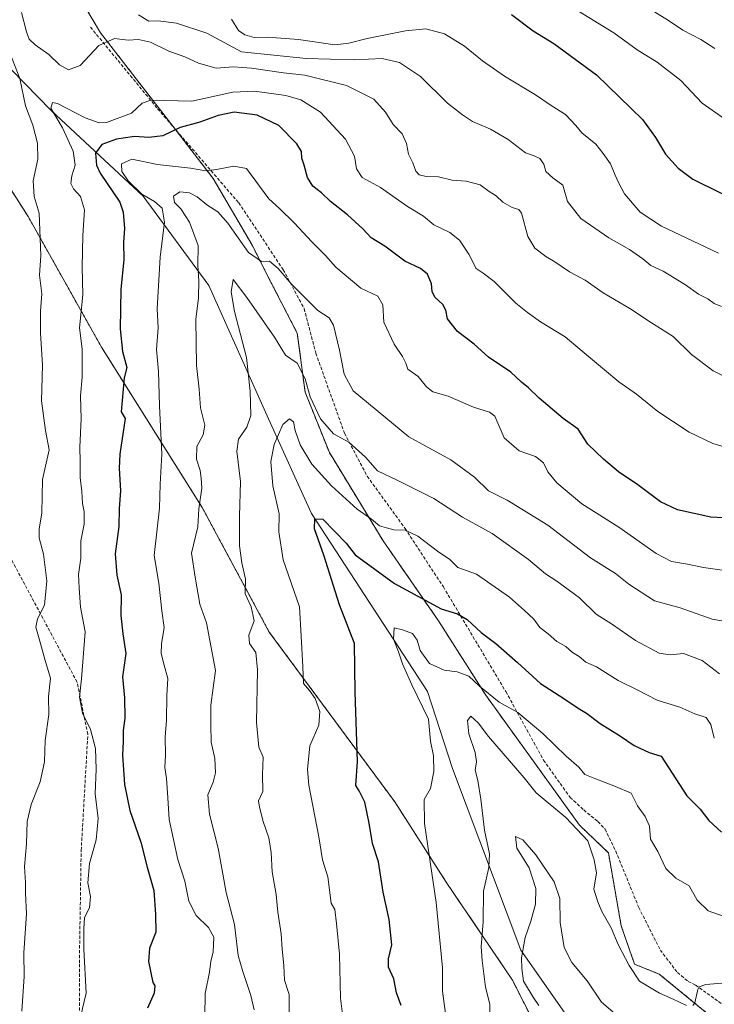
# Model space of a CAD drawing. Units: metres. Extents: x 624671 to 628129, y 4720300 to 4722676.
# Drawn here: x 625727 to 625943, y 4722188 to 4722494 of the extents above; entities that cross this region are included whole.
import ezdxf

# ---------------------------------------------------------------- set-up
doc = ezdxf.new("R2010")
doc.units = ezdxf.units.M
doc.header["$MEASUREMENT"] = 0
doc.linetypes.add('TRAZOS', pattern=[0.75, 0.5, -0.25])
doc.linetypes.add('TRAZOSX2', pattern=[1.5, 1, -0.5])
for name, color, linetype, lineweight in [('Arbolado forestal', 92, 'TRAZOS', 0), ('Arbolado forestal CxS', 92, 'Continuous', 0), ('Corriente natural lineal', 142, 'Continuous', 13), ('Curva de nivel maestra', 36, 'Continuous', 30), ('Curva de nivel normal', 36, 'Continuous', 0), ('Senda', 19, 'TRAZOSX2', 0)]:
    doc.layers.add(name, color=color, linetype=linetype, lineweight=lineweight)

# ---------------------------------------------------------------- blocks, each defined once
blk = doc.blocks.new('*U162')
at = {"layer": 'Curva de nivel normal', "color": 36, "linetype": 'Continuous', "lineweight": 0}
blk.add_polyline3d([(625944.1, 4722421.43, 895), (625926.45, 4722429.85, 895), (625919.72, 4722434.24, 895), (625914.93, 4722439.92, 895), (625913.05, 4722443.45, 895), (625911.93, 4722445.75, 895), (625910.56, 4722449.3, 895), (625908.25, 4722452.48, 895), (625905.95, 4722455.43, 895), (625901.64, 4722458.87, 895), (625899.7, 4722461.21, 895), (625896.49, 4722464.6, 895), (625892.09, 4722467.38, 895), (625887.2, 4722470.75, 895), (625877.54, 4722476.57, 895), (625870.7, 4722481.28, 895), (625865.13, 4722485.84, 895), (625858.86, 4722489.68, 895), (625853.09, 4722491.24, 895), (625846.76, 4722490.65, 895), (625834.76, 4722488.21, 895), (625829.09, 4722486.8, 895), (625824.76, 4722486.31, 895), (625813.43, 4722487.94, 895), (625803.92, 4722488.65, 895), (625799.66, 4722488.54, 895), (625796.67, 4722489.34, 895), (625794.7, 4722490.73, 895), (625792.55, 4722494.3, 895)], dxfattribs=at)
blk = doc.blocks.new('*U181')
at = {"layer": 'Curva de nivel normal', "color": 36, "linetype": 'Continuous', "lineweight": 0}
blk.add_polyline3d([(625945.1, 4722404.93, 890), (625942.8, 4722405.84, 890), (625940.79, 4722407.24, 890), (625937.9, 4722408.77, 890), (625933.82, 4722411.68, 890), (625926.94, 4722415.84, 890), (625923.05, 4722417.64, 890), (625920.61, 4722419.74, 890), (625916.46, 4722422.61, 890), (625909.98, 4722426.28, 890), (625901.3, 4722432.27, 890), (625897.18, 4722437.51, 890), (625895.67, 4722442.58, 890), (625892.57, 4722444.9, 890), (625890.45, 4722446.84, 890), (625889.75, 4722449.2, 890), (625888.5, 4722450.97, 890), (625886.72, 4722451.7, 890), (625884.03, 4722452.64, 890), (625878.64, 4722456.85, 890), (625873.18, 4722460.02, 890), (625867.55, 4722462.39, 890), (625864.43, 4722464.47, 890), (625859.76, 4722468.14, 890), (625851.41, 4722476.4, 890), (625844.86, 4722480.82, 890), (625839.41, 4722481.99, 890), (625830.91, 4722481.56, 890), (625815.76, 4722482.02, 890), (625795.7, 4722484.07, 890), (625784.84, 4722489.92, 890), (625775.49, 4722493.05, 890), (625769.79, 4722493.69, 890), (625766.86, 4722493.6, 890), (625763.6, 4722495.55, 890)], dxfattribs=at)
blk = doc.blocks.new('*U183')
at = {"layer": 'Curva de nivel normal', "color": 36, "linetype": 'Continuous', "lineweight": 0}
for points in [[(626022.09, 4722180.86, 840), (626016.52, 4722189.5, 840), (626013.08, 4722195.05, 840), (626007.31, 4722199.87, 840), (626003.08, 4722199.36, 840), (626000.07, 4722199.24, 840), (625995, 4722200.67, 840), (625990.44, 4722201.17, 840), (625987, 4722201.92, 840), (625982.48, 4722201.29, 840), (625971.03, 4722199.73, 840), (625964.48, 4722198.1, 840), (625959.32, 4722197.45, 840), (625956.26, 4722195.66, 840), (625953.38, 4722194.77, 840), (625947.64, 4722194.69, 840), (625940.16, 4722193.99, 840), (625938.11, 4722193.28, 840), (625937.74, 4722192.46, 840), (625936.73, 4722188.29, 840), (625936.15, 4722187.5, 840)], [(625934.23, 4722187.47, 840), (625929.85, 4722189.6, 840), (625925.81, 4722191.3, 840), (625919.56, 4722195.06, 840), (625916.33, 4722199.93, 840), (625912.92, 4722206.46, 840), (625910.73, 4722211.64, 840), (625907.82, 4722216.72, 840), (625906.55, 4722219.76, 840), (625905.38, 4722223.66, 840), (625906.22, 4722228.81, 840), (625905.49, 4722232.77, 840), (625903.48, 4722238.69, 840), (625896.59, 4722246, 840), (625887.39, 4722253.61, 840), (625883.67, 4722258.29, 840), (625872.53, 4722271.18, 840), (625869.39, 4722275.46, 840), (625867.04, 4722277.52, 840), (625866.05, 4722276.12, 840), (625866.39, 4722271.98, 840), (625868.38, 4722266.22, 840), (625868.81, 4722263.25, 840), (625868.44, 4722260.68, 840), (625869.2, 4722257.48, 840), (625870.15, 4722251.69, 840), (625871.34, 4722242.01, 840), (625872.86, 4722234.7, 840), (625872.61, 4722230.45, 840), (625870.99, 4722223.04, 840), (625870.93, 4722213.57, 840), (625870.28, 4722205.79, 840), (625870.58, 4722201.52, 840), (625871.57, 4722193.19, 840), (625872.96, 4722187.92, 840), (625872.86, 4722182.49, 840)]]:
    blk.add_polyline3d(points, dxfattribs=at)
blk = doc.blocks.new('*U185')
at = {"layer": 'Curva de nivel normal', "color": 36, "linetype": 'Continuous', "lineweight": 0}
blk.add_polyline3d([(625745.52, 4722183.96, 880), (625747.34, 4722191.38, 880), (625746.6, 4722205.04, 880), (625746.61, 4722211.31, 880), (625746.85, 4722214.84, 880), (625748.42, 4722217.87, 880), (625748.73, 4722221.43, 880), (625747.82, 4722225.7, 880), (625748.35, 4722231.7, 880), (625750.44, 4722239.04, 880), (625751.08, 4722245.7, 880), (625750.1, 4722253.37, 880), (625750.4, 4722261.04, 880), (625750.19, 4722267.4, 880), (625748.71, 4722273.37, 880), (625746.22, 4722278.45, 880), (625745.28, 4722283.42, 880), (625745.91, 4722289.14, 880), (625747.06, 4722303.68, 880), (625745.58, 4722311.34, 880), (625745.14, 4722317.4, 880), (625744.93, 4722321.52, 880), (625745.71, 4722326.63, 880), (625745.72, 4722331.98, 880), (625746.66, 4722337.22, 880), (625746.76, 4722341.04, 880), (625746.23, 4722343.68, 880), (625746.02, 4722347.35, 880), (625745.46, 4722351.68, 880), (625745.48, 4722356.74, 880), (625745.37, 4722361.14, 880), (625745.78, 4722369.95, 880), (625745.54, 4722377.16, 880), (625746.07, 4722382.91, 880), (625746.12, 4722391.74, 880), (625745.27, 4722398.31, 880), (625746.32, 4722408.53, 880), (625746.12, 4722417.11, 880), (625746.31, 4722426.93, 880), (625746.78, 4722434.93, 880), (625745.59, 4722439.12, 880), (625743.41, 4722441.47, 880), (625742.53, 4722443.13, 880), (625742.83, 4722445.51, 880), (625743.86, 4722448.8, 880), (625743.29, 4722453.19, 880), (625739.94, 4722460.42, 880), (625736.38, 4722466.59, 880), (625736.83, 4722468.32, 880), (625738.43, 4722468.02, 880), (625747, 4722463.6, 880), (625751.41, 4722462.04, 880), (625753.62, 4722462.15, 880), (625761.43, 4722465.01, 880), (625764.77, 4722468.1, 880), (625767.44, 4722469.11, 880), (625780.22, 4722468.79, 880), (625793, 4722471.53, 880), (625799.71, 4722471.84, 880), (625809.44, 4722470.53, 880), (625814.15, 4722469.12, 880), (625820.22, 4722465.34, 880), (625828, 4722456.91, 880), (625830.84, 4722451.66, 880), (625831.48, 4722447.68, 880), (625833.23, 4722445.05, 880), (625838.97, 4722441.88, 880), (625847.39, 4722435.97, 880), (625852.29, 4722433.01, 880), (625855.49, 4722430.3, 880), (625860.52, 4722427.91, 880), (625863.56, 4722425.5, 880), (625866.44, 4722421.2, 880), (625868.76, 4722416.72, 880), (625870.94, 4722415.28, 880), (625874.36, 4722412.62, 880), (625881.04, 4722405.97, 880), (625884.74, 4722403, 880), (625888.7, 4722400.08, 880), (625896.46, 4722395.51, 880), (625903.64, 4722389.35, 880), (625908.66, 4722385.25, 880), (625913.09, 4722381.42, 880), (625918.64, 4722377.62, 880), (625925.25, 4722372.28, 880), (625935.02, 4722365.82, 880), (625942.34, 4722362.34, 880), (625953.05, 4722359.13, 880)], dxfattribs=at)
blk = doc.blocks.new('*U187')
at = {"layer": 'Curva de nivel normal', "color": 36, "linetype": 'Continuous', "lineweight": 0}
blk.add_polyline3d([(625888.17, 4722187.47, 835), (625886.45, 4722190.08, 835), (625883.43, 4722195.04, 835), (625882.9, 4722199.04, 835), (625882.86, 4722202.37, 835), (625883.95, 4722208.7, 835), (625885.75, 4722213.7, 835), (625887.2, 4722219.04, 835), (625887.26, 4722223.87, 835), (625885.19, 4722230.34, 835), (625881.33, 4722236.39, 835), (625881.01, 4722240.04, 835), (625883.22, 4722239.02, 835), (625887.32, 4722234.36, 835), (625892.95, 4722225.92, 835), (625894.78, 4722220.77, 835), (625894.88, 4722213.31, 835), (625896.1, 4722205.59, 835), (625898.44, 4722200.92, 835), (625903.26, 4722195.14, 835), (625907.7, 4722188.51, 835), (625913.38, 4722183.69, 835)], dxfattribs=at)
blk = doc.blocks.new('*U199')
at = {"layer": 'Curva de nivel normal', "color": 36, "linetype": 'Continuous', "lineweight": 0}
blk.add_polyline3d([(625942.95, 4722485.11, 910), (625938.68, 4722487.93, 910), (625933.05, 4722490.82, 910), (625928.61, 4722493.85, 910), (625921.56, 4722498.2, 910)], dxfattribs=at)
blk = doc.blocks.new('*U200')
at = {"layer": 'Curva de nivel normal', "color": 36, "linetype": 'Continuous', "lineweight": 0}
blk.add_polyline3d([(625946.74, 4722322.64, 870), (625939.42, 4722323.69, 870), (625934.44, 4722324.8, 870), (625929.49, 4722325.56, 870), (625924.77, 4722328.07, 870), (625913.14, 4722336.29, 870), (625901.65, 4722343.56, 870), (625893.84, 4722350.1, 870), (625891.05, 4722353.46, 870), (625889.66, 4722356.23, 870), (625887.18, 4722358.22, 870), (625882.15, 4722360, 870), (625877.48, 4722364.1, 870), (625874.54, 4722370.81, 870), (625872.84, 4722372.04, 870), (625867.92, 4722373.58, 870), (625859.95, 4722376.97, 870), (625855.26, 4722378.37, 870), (625853.27, 4722379.88, 870), (625850.68, 4722383.15, 870), (625847.49, 4722385.38, 870), (625846.8, 4722387.26, 870), (625845.78, 4722389.34, 870), (625843.24, 4722393.16, 870), (625840.02, 4722400.05, 870), (625839.68, 4722405.46, 870), (625838.14, 4722408.06, 870), (625832.86, 4722410.58, 870), (625825.08, 4722417.13, 870), (625821.82, 4722420.73, 870), (625817.59, 4722424.98, 870), (625812.12, 4722430.94, 870), (625807.53, 4722435.33, 870), (625804.16, 4722438.33, 870), (625797.23, 4722447.8, 870), (625793.25, 4722448.55, 870), (625787.94, 4722447.52, 870), (625784.53, 4722447.04, 870), (625779.82, 4722447.88, 870), (625769.53, 4722449.06, 870), (625761.59, 4722450.7, 870), (625758.31, 4722449.3, 870), (625758.46, 4722446.88, 870), (625760.39, 4722443.96, 870), (625764.63, 4722439.88, 870), (625768.6, 4722437.5, 870), (625770.94, 4722435.51, 870), (625771.74, 4722431.12, 870), (625770.33, 4722420.27, 870), (625769.44, 4722404.15, 870), (625769.74, 4722398.3, 870), (625769.25, 4722391.57, 870), (625769.82, 4722384.68, 870), (625770.14, 4722374.02, 870), (625770.91, 4722359.02, 870), (625770.33, 4722349.64, 870), (625770.18, 4722342.22, 870), (625768.5, 4722327.43, 870), (625769.93, 4722318.86, 870), (625770.88, 4722310.27, 870), (625771.62, 4722305.03, 870), (625770.74, 4722300.03, 870), (625770.65, 4722297.03, 870), (625771.56, 4722293.36, 870), (625772.76, 4722289.25, 870), (625772.39, 4722283.93, 870), (625772.36, 4722276.25, 870), (625771.88, 4722270.95, 870), (625772.06, 4722265.38, 870), (625771.82, 4722261.55, 870), (625772.32, 4722258.12, 870), (625772.8, 4722252.11, 870), (625773.18, 4722245.31, 870), (625775.91, 4722232.9, 870), (625778, 4722226.2, 870), (625779.31, 4722219.98, 870), (625781.56, 4722215.55, 870), (625785.41, 4722211.75, 870), (625787.05, 4722208.73, 870), (625786.83, 4722204.14, 870), (625786.14, 4722201.28, 870), (625785.7, 4722197.91, 870), (625784.38, 4722191.26, 870), (625784.3, 4722184.04, 870)], dxfattribs=at)
blk = doc.blocks.new('*U203')
at = {"layer": 'Curva de nivel normal', "color": 36, "linetype": 'Continuous', "lineweight": 0}
for points in [[(625950.28, 4722381.01, 885), (625942.44, 4722384.9, 885), (625935.74, 4722390, 885), (625929.98, 4722395.54, 885), (625922.11, 4722400.53, 885), (625917.08, 4722403.97, 885), (625908.24, 4722409.16, 885), (625902.65, 4722413.05, 885), (625897.74, 4722415.67, 885), (625893.25, 4722418.79, 885), (625890.38, 4722420.43, 885), (625886.95, 4722422.99, 885), (625884.76, 4722426.69, 885), (625882.82, 4722433.87, 885), (625881.96, 4722435.02, 885), (625879.96, 4722435.72, 885), (625876.99, 4722437.36, 885), (625874.89, 4722439.3, 885), (625872.72, 4722440.61, 885), (625869.96, 4722442.7, 885), (625865.59, 4722443.84, 885), (625861.26, 4722444.18, 885), (625856.96, 4722445.17, 885), (625853.12, 4722445.3, 885), (625850.96, 4722445.84, 885), (625849.98, 4722446.98, 885), (625849.02, 4722449.6, 885), (625847.68, 4722452.26, 885), (625847.05, 4722455.63, 885), (625845.66, 4722458.57, 885), (625842.88, 4722461.46, 885), (625840.46, 4722465.3, 885), (625836.87, 4722469.34, 885), (625828.34, 4722473.67, 885), (625815.36, 4722476.81, 885), (625808.76, 4722477.56, 885), (625798.75, 4722479.04, 885), (625793.23, 4722479.39, 885), (625787.79, 4722479.02, 885), (625782.3, 4722480.54, 885), (625778, 4722482.56, 885), (625773.08, 4722484.35, 885), (625767.34, 4722487.06, 885), (625763.62, 4722487.9, 885), (625760.45, 4722487.76, 885), (625756.14, 4722488.23, 885), (625751.26, 4722486.05, 885), (625745.42, 4722479.83, 885), (625741.79, 4722478.53, 885), (625739, 4722480.02, 885), (625735.68, 4722483.26, 885), (625731.45, 4722486.29, 885), (625729.62, 4722488.06, 885), (625728.73, 4722490.29, 885), (625727.21, 4722496.32, 885)], [(625723.09, 4722485.18, 885), (625726.72, 4722475.83, 885), (625728.44, 4722467.34, 885), (625730.7, 4722461.34, 885), (625732.18, 4722455.7, 885), (625732.3, 4722450.67, 885), (625730.79, 4722444.01, 885), (625731.11, 4722439.07, 885), (625732.7, 4722433.93, 885), (625733.22, 4722420.78, 885), (625732.78, 4722414.68, 885), (625733.57, 4722408.82, 885), (625733.16, 4722403.41, 885), (625733.1, 4722396.68, 885), (625733.76, 4722386.66, 885), (625733.38, 4722375.59, 885), (625734.68, 4722366.35, 885), (625735.85, 4722360.37, 885), (625733.73, 4722351.08, 885), (625733.54, 4722340.7, 885), (625732.67, 4722335.69, 885), (625732.71, 4722332.91, 885), (625734.04, 4722327.91, 885), (625735.11, 4722319.58, 885), (625734.4, 4722312.03, 885), (625732.14, 4722307.78, 885), (625731.69, 4722305.13, 885), (625733.17, 4722300.09, 885), (625734.55, 4722294.78, 885), (625736.19, 4722289.27, 885), (625735.64, 4722283.61, 885), (625735.72, 4722278.03, 885), (625734.53, 4722269.93, 885), (625734.38, 4722263.32, 885), (625733.01, 4722257.02, 885), (625730.17, 4722250.04, 885), (625728.94, 4722244.76, 885), (625728.8, 4722237.75, 885), (625728.11, 4722230.72, 885), (625728.48, 4722225.77, 885), (625728.46, 4722222.4, 885), (625728.72, 4722215.99, 885), (625727.95, 4722203.88, 885), (625727.99, 4722196.58, 885), (625727.33, 4722185.71, 885)]]:
    blk.add_polyline3d(points, dxfattribs=at)
blk = doc.blocks.new('*U209')
at = {"layer": 'Curva de nivel normal', "color": 36, "linetype": 'Continuous', "lineweight": 0}
blk.add_polyline3d([(625799.59, 4722186.21, 865), (625798.55, 4722190.66, 865), (625796.1, 4722198.07, 865), (625794.65, 4722203.04, 865), (625793.46, 4722212.7, 865), (625790.88, 4722222.67, 865), (625788.37, 4722236.45, 865), (625785.74, 4722247.04, 865), (625785.16, 4722253.02, 865), (625786.86, 4722257.01, 865), (625787.6, 4722259.86, 865), (625787.38, 4722264.31, 865), (625786.24, 4722269.44, 865), (625786.12, 4722274.75, 865), (625786.12, 4722280.91, 865), (625787.55, 4722291.69, 865), (625784.8, 4722306.54, 865), (625782.74, 4722312.36, 865), (625781.28, 4722320.74, 865), (625780.13, 4722328.22, 865), (625782.13, 4722336.4, 865), (625782.37, 4722342.02, 865), (625783.34, 4722348.38, 865), (625783.11, 4722351.52, 865), (625782.78, 4722353.92, 865), (625781.69, 4722357.4, 865), (625781.81, 4722361.35, 865), (625783.79, 4722365.02, 865), (625784.31, 4722368.02, 865), (625782.91, 4722373.35, 865), (625782.52, 4722379.14, 865), (625781.68, 4722386.53, 865), (625781.42, 4722400.81, 865), (625782.26, 4722407.64, 865), (625782.41, 4722412.86, 865), (625782.14, 4722417.66, 865), (625782.16, 4722423.89, 865), (625779.51, 4722431.13, 865), (625776.82, 4722435.25, 865), (625774.82, 4722437.21, 865), (625774.56, 4722439.22, 865), (625776.52, 4722440.53, 865), (625779.49, 4722440.24, 865), (625781.9, 4722439, 865), (625784.93, 4722436.48, 865), (625788.34, 4722434.31, 865), (625791.4, 4722430.86, 865), (625797.87, 4722421.74, 865), (625801.88, 4722418.86, 865), (625804.39, 4722418.97, 865), (625807.1, 4722416.68, 865), (625811.37, 4722411.73, 865), (625819.41, 4722403.67, 865), (625822.96, 4722401.33, 865), (625824.27, 4722399.11, 865), (625826.16, 4722391.31, 865), (625827.68, 4722383.85, 865), (625830.48, 4722378.64, 865), (625847.8, 4722364.39, 865), (625853.07, 4722361.43, 865), (625860.88, 4722357.21, 865), (625868.2, 4722351.79, 865), (625872.57, 4722347.58, 865), (625878.4, 4722344.68, 865), (625891.04, 4722336.93, 865), (625904.35, 4722326.78, 865), (625912.07, 4722321.87, 865), (625916.18, 4722318.53, 865), (625924.21, 4722313.31, 865), (625932.22, 4722311.18, 865), (625942.12, 4722307.62, 865), (625950.44, 4722306.2, 865)], dxfattribs=at)
blk = doc.blocks.new('*U225')
at = {"layer": 'Curva de nivel normal', "color": 36, "linetype": 'Continuous', "lineweight": 0}
blk.add_polyline3d([(625859.5, 4722182.78, 845), (625858.28, 4722191.92, 845), (625858.28, 4722199.22, 845), (625856.23, 4722219.58, 845), (625852.62, 4722244.09, 845), (625852.57, 4722251.57, 845), (625854.52, 4722255.01, 845), (625855.59, 4722260.25, 845), (625855.4, 4722265.2, 845), (625854.52, 4722269.69, 845), (625853.83, 4722276.55, 845), (625848.73, 4722287.25, 845), (625845.78, 4722293.72, 845), (625844.51, 4722297.48, 845), (625843, 4722301.47, 845), (625843.21, 4722304.94, 845), (625845.75, 4722304.38, 845), (625848.87, 4722303.17, 845), (625850.32, 4722301.15, 845), (625851.24, 4722297.87, 845), (625854.22, 4722293.84, 845), (625858.71, 4722291.78, 845), (625862.84, 4722291.25, 845), (625866.46, 4722289.94, 845), (625869.74, 4722286.81, 845), (625875.86, 4722281.8, 845), (625881.67, 4722278.62, 845), (625889.51, 4722272.12, 845), (625896.72, 4722265, 845), (625900.69, 4722261.64, 845), (625902.58, 4722259.4, 845), (625905.66, 4722258.08, 845), (625912.08, 4722255.57, 845), (625916.92, 4722253.54, 845), (625918.95, 4722249.57, 845), (625921.32, 4722246.28, 845), (625922.65, 4722243.27, 845), (625922.98, 4722239.27, 845), (625925.28, 4722235.41, 845), (625927.78, 4722230.09, 845), (625930.82, 4722227.14, 845), (625934.97, 4722224.73, 845), (625937.46, 4722220.28, 845), (625940.97, 4722216.93, 845), (625947.37, 4722214.72, 845)], dxfattribs=at)
blk = doc.blocks.new('*U226')
at = {"layer": 'Curva de nivel normal', "color": 36, "linetype": 'Continuous', "lineweight": 0}
blk.add_polyline3d([(625827.08, 4722184.84, 855), (625826.53, 4722189.78, 855), (625826.2, 4722203.44, 855), (625825.28, 4722212.98, 855), (625824.68, 4722217.36, 855), (625823.56, 4722219.37, 855), (625822.56, 4722227.51, 855), (625820.88, 4722232.85, 855), (625819.74, 4722239.97, 855), (625816.6, 4722256.04, 855), (625816.22, 4722260.93, 855), (625816.99, 4722268.3, 855), (625819.73, 4722274.71, 855), (625820.01, 4722278.97, 855), (625818.6, 4722282.98, 855), (625816.82, 4722285.45, 855), (625815.01, 4722287.61, 855), (625814.75, 4722292.85, 855), (625814.25, 4722302.41, 855), (625813.78, 4722311.46, 855), (625808.65, 4722326.09, 855), (625807.29, 4722334.79, 855), (625807.38, 4722340.39, 855), (625805.43, 4722349.16, 855), (625804.83, 4722356.72, 855), (625805.87, 4722362.02, 855), (625808.54, 4722368.2, 855), (625810.64, 4722370.01, 855), (625811.84, 4722369.07, 855), (625812.34, 4722366.38, 855), (625813.94, 4722361.86, 855), (625817.6, 4722355.86, 855), (625823.67, 4722349.14, 855), (625831.72, 4722341.82, 855), (625836.09, 4722338.71, 855), (625838.68, 4722336.7, 855), (625840.76, 4722336.04, 855), (625843.09, 4722335.39, 855), (625846.59, 4722335.32, 855), (625850.51, 4722333.49, 855), (625856.71, 4722328.84, 855), (625860.5, 4722326.25, 855), (625863.02, 4722323.72, 855), (625868.82, 4722321.65, 855), (625879.07, 4722314.51, 855), (625883.75, 4722310.34, 855), (625886.71, 4722307.65, 855), (625888.56, 4722305.11, 855), (625891.08, 4722303.13, 855), (625893.85, 4722300.74, 855), (625896.61, 4722299.17, 855), (625898.75, 4722297.34, 855), (625900.75, 4722296.05, 855), (625902.83, 4722294.32, 855), (625906.17, 4722292.88, 855), (625912.9, 4722288.63, 855), (625918.85, 4722285.72, 855), (625925.08, 4722282.48, 855), (625932.08, 4722280.32, 855), (625936.75, 4722278.24, 855), (625940.28, 4722277.09, 855), (625941.77, 4722274.92, 855), (625942.84, 4722270.63, 855)], dxfattribs=at)
blk = doc.blocks.new('*U229')
at = {"layer": 'Curva de nivel normal', "color": 36, "linetype": 'Continuous', "lineweight": 0}
blk.add_polyline3d([(625900.54, 4722496.79, 905), (625911.6, 4722490.02, 905), (625918.78, 4722484.74, 905), (625925.05, 4722480.84, 905), (625932.41, 4722475.18, 905), (625939.08, 4722468.16, 905), (625947.01, 4722462.52, 905)], dxfattribs=at)
blk = doc.blocks.new('*U230')
at = {"layer": 'Curva de nivel normal', "color": 36, "linetype": 'Continuous', "lineweight": 0}
blk.add_polyline3d([(625944.43, 4722290.67, 860), (625939.02, 4722294.81, 860), (625933.28, 4722297.01, 860), (625929.12, 4722296.54, 860), (625925.64, 4722297.09, 860), (625918.33, 4722301.01, 860), (625911.18, 4722306.04, 860), (625906.03, 4722309.2, 860), (625900.84, 4722314.28, 860), (625893.86, 4722319.45, 860), (625890.31, 4722321.74, 860), (625884.99, 4722326.26, 860), (625873.68, 4722334.26, 860), (625864.49, 4722339.41, 860), (625855.53, 4722345.17, 860), (625844.18, 4722350.85, 860), (625837.97, 4722353.82, 860), (625834.25, 4722358.02, 860), (625829.07, 4722362.74, 860), (625824.29, 4722365.3, 860), (625820.3, 4722369.92, 860), (625817.04, 4722376.84, 860), (625815.45, 4722382.4, 860), (625813, 4722387.25, 860), (625809.35, 4722389.77, 860), (625805.96, 4722395.34, 860), (625797.36, 4722407.68, 860), (625793.07, 4722413.34, 860), (625792.46, 4722409.49, 860), (625793.45, 4722403.35, 860), (625797.19, 4722389.08, 860), (625798.39, 4722378.54, 860), (625798.63, 4722371.02, 860), (625797.32, 4722367.35, 860), (625794.74, 4722363.68, 860), (625794.24, 4722359.87, 860), (625795.38, 4722350.44, 860), (625795.1, 4722339.68, 860), (625795.06, 4722330.51, 860), (625795.8, 4722325.17, 860), (625796.91, 4722320.14, 860), (625796.8, 4722315.5, 860), (625798.72, 4722311.48, 860), (625799.67, 4722307.17, 860), (625798.01, 4722302.66, 860), (625798.2, 4722300.12, 860), (625800.09, 4722297.33, 860), (625800.7, 4722291.85, 860), (625800.31, 4722275.51, 860), (625801.1, 4722267.9, 860), (625802.38, 4722264.7, 860), (625802.2, 4722259.4, 860), (625802.34, 4722254.1, 860), (625800.94, 4722251.21, 860), (625801.24, 4722249.19, 860), (625802.42, 4722244.75, 860), (625804.14, 4722239.61, 860), (625804.91, 4722235.04, 860), (625805.24, 4722229.05, 860), (625806.48, 4722222.07, 860), (625806.97, 4722216.58, 860), (625808.04, 4722209.75, 860), (625808.34, 4722205.02, 860), (625808.83, 4722199.9, 860), (625809.08, 4722195.42, 860), (625810.47, 4722190.98, 860), (625810.56, 4722185.48, 860)], dxfattribs=at)
blk = doc.blocks.new('*U231')
at = {"layer": 'Curva de nivel maestra', "color": 36, "linetype": 'Continuous', "lineweight": 30}
blk.add_polyline3d([(625845.42, 4722187.54, 850), (625843.94, 4722191.48, 850), (625843.04, 4722195.84, 850), (625841.46, 4722199.4, 850), (625841.45, 4722202.06, 850), (625842.45, 4722206.39, 850), (625841.63, 4722214.24, 850), (625839.8, 4722222.77, 850), (625838.31, 4722232.18, 850), (625836.4, 4722237.84, 850), (625835.42, 4722244.26, 850), (625834.04, 4722250.74, 850), (625832.26, 4722254.31, 850), (625831.25, 4722255.94, 850), (625831.79, 4722263.37, 850), (625831.06, 4722284.92, 850), (625830.82, 4722300.13, 850), (625826.16, 4722312.1, 850), (625821.33, 4722327.6, 850), (625818.42, 4722335.79, 850), (625818.54, 4722338.88, 850), (625820.96, 4722338.76, 850), (625828.3, 4722331.34, 850), (625831.08, 4722327.68, 850), (625843.28, 4722318.8, 850), (625857.8, 4722310.82, 850), (625862.89, 4722309.36, 850), (625865.89, 4722307.56, 850), (625870.28, 4722303.54, 850), (625874.81, 4722300.09, 850), (625881.59, 4722294.2, 850), (625888.78, 4722287.64, 850), (625896.05, 4722283.02, 850), (625900.42, 4722279.99, 850), (625903.08, 4722278.44, 850), (625907.27, 4722275.16, 850), (625913.32, 4722271.47, 850), (625917.86, 4722268.38, 850), (625922.56, 4722266.24, 850), (625926.27, 4722265, 850), (625934.24, 4722252.75, 850), (625938.41, 4722248.56, 850), (625941.08, 4722245.08, 850), (625945.08, 4722241.46, 850)], dxfattribs=at)
blk = doc.blocks.new('*U247')
at = {"layer": 'Curva de nivel maestra', "color": 36, "linetype": 'Continuous', "lineweight": 30}
blk.add_polyline3d([(625879.67, 4722495.69, 900), (625886.42, 4722490.61, 900), (625892.92, 4722486.7, 900), (625906.18, 4722476.95, 900), (625920.5, 4722463.04, 900), (625924.58, 4722457.46, 900), (625927.68, 4722452.26, 900), (625931.58, 4722447.92, 900), (625936.18, 4722444.46, 900), (625952.36, 4722436.56, 900)], dxfattribs=at)
blk = doc.blocks.new('*U248')
at = {"layer": 'Curva de nivel maestra', "color": 36, "linetype": 'Continuous', "lineweight": 30}
blk.add_polyline3d([(625949.39, 4722338.94, 875), (625941.75, 4722339.39, 875), (625931.42, 4722341.71, 875), (625926.08, 4722344.17, 875), (625919.06, 4722349.4, 875), (625912.98, 4722353.45, 875), (625908.39, 4722357.46, 875), (625903.42, 4722362.05, 875), (625900.44, 4722366.73, 875), (625895.81, 4722370.09, 875), (625888.36, 4722376.34, 875), (625885.04, 4722379.56, 875), (625882.81, 4722381.4, 875), (625879.54, 4722384.5, 875), (625872.55, 4722389.12, 875), (625868.06, 4722393.2, 875), (625862.94, 4722397.12, 875), (625859.81, 4722401.07, 875), (625859.26, 4722403.76, 875), (625858.34, 4722405.55, 875), (625855.86, 4722407.76, 875), (625854.98, 4722409.52, 875), (625854.85, 4722411.96, 875), (625853.54, 4722414.96, 875), (625851.4, 4722416.67, 875), (625846.48, 4722418.97, 875), (625840.27, 4722423.66, 875), (625836.05, 4722426.3, 875), (625833.46, 4722429.07, 875), (625828.65, 4722433.43, 875), (625823.43, 4722437.58, 875), (625820.57, 4722440.23, 875), (625817.88, 4722442.3, 875), (625816.22, 4722445.05, 875), (625815.22, 4722448.81, 875), (625814.44, 4722450.98, 875), (625814.36, 4722453.11, 875), (625812.91, 4722455.53, 875), (625807.32, 4722461.14, 875), (625800.52, 4722464.4, 875), (625793.44, 4722465.29, 875), (625788.44, 4722464.33, 875), (625782.72, 4722462.17, 875), (625776.62, 4722460.56, 875), (625771.24, 4722457.94, 875), (625766.82, 4722457.41, 875), (625762.39, 4722457.76, 875), (625756.75, 4722456.94, 875), (625752.23, 4722455.29, 875), (625750.2, 4722452.58, 875), (625750.53, 4722448.81, 875), (625751.68, 4722446.32, 875), (625757.81, 4722437.36, 875), (625758.89, 4722434.27, 875), (625759.29, 4722429.11, 875), (625758.98, 4722424.88, 875), (625759.02, 4722419.4, 875), (625758.15, 4722410.28, 875), (625757.91, 4722397.96, 875), (625758.67, 4722390.92, 875), (625760.04, 4722385.96, 875), (625759.12, 4722382.71, 875), (625758.2, 4722372.16, 875), (625759.47, 4722370.03, 875), (625757.82, 4722359.02, 875), (625757.57, 4722354.62, 875), (625758.06, 4722347.56, 875), (625757.65, 4722342.04, 875), (625757.48, 4722336.46, 875), (625756.35, 4722328.01, 875), (625756.86, 4722321.29, 875), (625758.18, 4722315.2, 875), (625758.16, 4722308.78, 875), (625758.78, 4722303.1, 875), (625759.68, 4722297, 875), (625758.64, 4722289.69, 875), (625759.25, 4722283.15, 875), (625759.36, 4722276.83, 875), (625758.83, 4722273.04, 875), (625758.84, 4722269.59, 875), (625758.59, 4722265.4, 875), (625759.26, 4722256.23, 875), (625760.96, 4722248.16, 875), (625764.38, 4722238.31, 875), (625766.33, 4722230.58, 875), (625768.37, 4722223.25, 875), (625768.88, 4722215.86, 875), (625769, 4722210.28, 875), (625767, 4722205.32, 875), (625766.78, 4722201.22, 875), (625768.06, 4722194.66, 875), (625768.74, 4722193.64, 875), (625768.45, 4722191.34, 875), (625766.44, 4722186.73, 875)], dxfattribs=at)

msp = doc.modelspace()

# ---------------------------------------------------------------- linework, layer by layer
at = {"layer": 'Arbolado forestal', "color": 92, "linetype": 'TRAZOS', "lineweight": 0}
for points in [[(625662.08, 4722554.71, 898.04), (625669.87, 4722529.78, 897.9), (625682.68, 4722511.69, 895.59), (625705.27, 4722470.27, 892.25), (625729.26, 4722432.88, 886.15), (625752.08, 4722392.28, 877.42), (625783.44, 4722342.41, 864.54), (625804.3, 4722303.66, 857.31), (625843.38, 4722250.84, 847.29), (625859.38, 4722225.91, 843.83), (625879.99, 4722195.41, 836.64), (625890.79, 4722174.14, 834.06), (625906.94, 4722144.14, 832.96), (625927.33, 4722099.66, 831.67), (625936.95, 4722075.18, 829.28), (625944.06, 4722049.36, 827.65), (625949.27, 4722023.48, 826.86), (625954.95, 4722003.32, 824.4), (625965.19, 4721979.5, 818.3), (625979.12, 4721960.23, 811.76), (625998.5, 4721947.34, 806.57), (625999.23, 4721946.85, 806.14), (626012.94, 4721943.96, 807.49), (626020.36, 4721942.39, 809.1)], [(625942.27, 4722183.71, 838.29), (625925.69, 4722197.28, 840.93), (625918.03, 4722200.34, 840.39), (625913.86, 4722212.28, 840.7), (625909.87, 4722234.98, 841), (625900.86, 4722243.64, 840.21), (625886.93, 4722262.92, 842.43), (625871.68, 4722284.05, 844.25), (625857.01, 4722307.12, 848.63), (625839.74, 4722332.01, 853.22), (625823.03, 4722359.45, 857.75), (625815.48, 4722378.28, 859.26), (625813.04, 4722396.62, 862.29), (625804.95, 4722412.25, 864.04), (625798.87, 4722424.14, 865.63), (625786.82, 4722444.74, 868.76), (625774.58, 4722460.61, 875.44), (625772.93, 4722462.74, 876.47), (625751.78, 4722490.05, 885.35), (625741.38, 4722507.51, 888.71), (625731.7, 4722523.75, 890.24)]]:
    msp.add_polyline3d(points, dxfattribs=at)
at = {"layer": 'Arbolado forestal CxS', "color": 92, "linetype": 'Continuous', "lineweight": 0}
for points in [[(625717.58, 4722550, 890.63), (625731.7, 4722523.75, 890.24), (625741.38, 4722507.51, 888.71), (625751.78, 4722490.05, 885.35), (625772.93, 4722462.74, 876.47), (625786.82, 4722444.73, 868.76), (625798.88, 4722424.14, 865.63), (625804.95, 4722412.25, 864.04), (625813.04, 4722396.62, 862.29), (625815.48, 4722378.28, 859.26), (625823.03, 4722359.45, 857.75), (625839.74, 4722332, 853.22), (625857.01, 4722307.12, 848.63), (625871.68, 4722284.05, 844.25), (625886.93, 4722262.92, 842.43), (625900.86, 4722243.64, 840.21), (625909.87, 4722234.98, 841), (625913.86, 4722212.28, 840.7), (625918.03, 4722200.34, 840.39), (625925.69, 4722197.28, 840.93), (625942.27, 4722183.71, 838.29)], [(625942.27, 4722183.71, 838.29), (625925.69, 4722197.28, 840.93), (625918.03, 4722200.34, 840.39), (625913.86, 4722212.28, 840.7), (625909.87, 4722234.98, 841), (625900.86, 4722243.64, 840.21), (625886.93, 4722262.92, 842.43), (625871.68, 4722284.05, 844.25), (625857.01, 4722307.12, 848.63), (625839.74, 4722332, 853.22), (625823.03, 4722359.45, 857.75), (625815.48, 4722378.28, 859.26), (625813.04, 4722396.62, 862.29), (625804.95, 4722412.25, 864.04), (625798.88, 4722424.14, 865.63), (625786.82, 4722444.73, 868.76), (625772.93, 4722462.74, 876.47), (625751.78, 4722490.05, 885.35), (625741.38, 4722507.51, 888.71)], [(625705.27, 4722470.27, 892.25), (625729.26, 4722432.88, 886.15), (625752.08, 4722392.28, 877.42), (625783.44, 4722342.41, 864.54), (625804.3, 4722303.66, 857.31), (625843.38, 4722250.84, 847.29), (625859.38, 4722225.91, 843.83), (625879.99, 4722195.41, 836.64), (625890.79, 4722174.14, 834.06)], [(625890.79, 4722174.14, 834.06), (625879.99, 4722195.41, 836.64), (625859.38, 4722225.91, 843.83), (625843.38, 4722250.84, 847.29), (625804.3, 4722303.66, 857.31), (625783.44, 4722342.41, 864.54), (625752.08, 4722392.28, 877.42), (625729.26, 4722432.88, 886.15), (625705.27, 4722470.27, 892.25)]]:
    msp.add_polyline3d(points, dxfattribs=at)
at = {"layer": 'Corriente natural lineal', "color": 142, "linetype": 'Continuous', "lineweight": 13}
msp.add_polyline3d([(625666.66, 4722631.79, 898.53), (625669.28, 4722624.77, 897.55), (625671.18, 4722611.26, 895.05), (625683.05, 4722585.51, 891.92), (625689.44, 4722566.68, 892.51), (625691.14, 4722548.99, 893.11), (625697.62, 4722531.27, 891.16), (625700.65, 4722515.88, 889.7), (625709.02, 4722497.86, 890.03), (625715.74, 4722486.95, 889.44), (625736.4, 4722465.8, 879.84), (625765.12, 4722439.25, 869.85), (625785.48, 4722411.46, 863.3), (625804.04, 4722369.91, 857.69), (625817.48, 4722340.56, 851.01), (625853.54, 4722285.14, 843.4), (625861.31, 4722261.25, 842.94), (625882.67, 4722204.71, 835.16), (625910.52, 4722164.96, 828.48)], dxfattribs=at)
at = {"layer": 'Senda', "color": 19, "linetype": 'TRAZOSX2', "lineweight": 0}
for points in [[(625748.68, 4722491.77, 885.74), (625769.57, 4722466.41, 878.64), (625794.83, 4722437.14, 867.31), (625808.66, 4722416.33, 865.53), (625815.17, 4722404.25, 863.83), (625818.82, 4722390.36, 862.26), (625827.74, 4722365.48, 860.47), (625834.81, 4722352.09, 858.28), (625846.58, 4722335.89, 854.85), (625858.5, 4722317.7, 851.86), (625877.94, 4722285.13, 846.03), (625889.68, 4722263.83, 842.86), (625897.95, 4722252.23, 841.55), (625902.22, 4722248.31, 841.05), (625906.59, 4722244.73, 840.76), (625908.84, 4722242.33, 840.85), (625912.16, 4722235.51, 841.43), (625919.3, 4722218.02, 841.79), (625926.05, 4722204.74, 841.6), (625931.36, 4722197.73, 840.71), (625934.73, 4722195.02, 840.5), (625936.96, 4722193.84, 840.03), (625943, 4722189.62, 838.81), (625956.79, 4722178.98, 834.58)], [(625745.33, 4722179.92, 879.37), (625745.22, 4722200.74, 880.37), (625745.78, 4722235.73, 880.54), (625747.86, 4722271.85, 881.22), (625744.51, 4722288.08, 880.23), (625720.78, 4722332.32, 890.32)]]:
    msp.add_polyline3d(points, dxfattribs=at)

# ---------------------------------------------------------------- block references
at = {"layer": 'Curva de nivel maestra', "color": 36, "linetype": 'Continuous', "lineweight": 30}
for name in ['*U247', '*U248', '*U231']:
    msp.add_blockref(name, (0, 0), dxfattribs=at)
at = {"layer": 'Curva de nivel normal', "color": 36, "linetype": 'Continuous', "lineweight": 0}
for name in ['*U199', '*U229', '*U162', '*U181', '*U203', '*U185', '*U200', '*U209', '*U230', '*U226', '*U225', '*U183', '*U187']:
    msp.add_blockref(name, (0, 0), dxfattribs=at)

doc.saveas('drawing.dxf')
